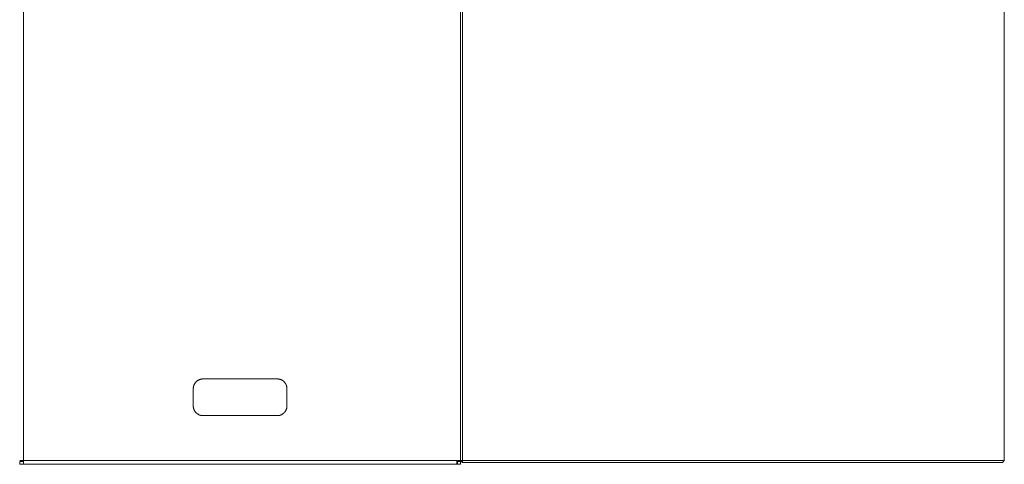
# Model space of a CAD drawing. Units: millimetres. Extents: x 0 to 1267, y 0 to 998.
# Drawn here: x 296 to 832, y 0 to 242 of the extents above; entities that cross this region are included whole.
import ezdxf

# ---------------------------------------------------------------- set-up
doc = ezdxf.new("R2010")
doc.units = ezdxf.units.MM
doc.layers.add('00_KAWA Q', color=3, linetype='Continuous', lineweight=9)

msp = doc.modelspace()

# ---------------------------------------------------------------- linework, layer by layer
at = {"layer": '00_KAWA Q'}
for points in [[(298, 560), (298, 2)], [(536, 2), (536, 560)], [(537, 2), (537, 562)], [(832, 562.04), (832, 2.04)], [(395.8, 46.5), (395.68, 46.5), (395.56, 46.49), (395.44, 46.49), (395.32, 46.48), (395.2, 46.46), (395.08, 46.45), (394.96, 46.43), (394.84, 46.41), (394.71, 46.39), (394.59, 46.36), (394.47, 46.33), (394.34, 46.29), (394.22, 46.26), (394.09, 46.22), (393.97, 46.17), (393.85, 46.13), (393.73, 46.08), (393.61, 46.02), (393.49, 45.97), (393.37, 45.91), (393.25, 45.84), (393.13, 45.78), (393.01, 45.71), (392.9, 45.63), (392.79, 45.56), (392.68, 45.48), (392.57, 45.4), (392.46, 45.31), (392.35, 45.23), (392.25, 45.13), (392.15, 45.04), (392.05, 44.95), (391.96, 44.85), (391.86, 44.75), (391.77, 44.64), (391.69, 44.54), (391.6, 44.43), (391.52, 44.32), (391.44, 44.21), (391.36, 44.1), (391.29, 43.98), (391.22, 43.87), (391.16, 43.75), (391.09, 43.63), (391.03, 43.51), (390.98, 43.39), (390.92, 43.27), (390.87, 43.15), (390.83, 43.03), (390.78, 42.9), (390.74, 42.78), (390.7, 42.66), (390.67, 42.53), (390.64, 42.41), (390.61, 42.29), (390.59, 42.16), (390.57, 42.04), (390.55, 41.92), (390.53, 41.8), (390.52, 41.67), (390.51, 41.55), (390.51, 41.43), (390.5, 41.32), (390.5, 41.2)], [(390.5, 41.2), (390.5, 41.32), (390.51, 41.44), (390.51, 41.56), (390.52, 41.68), (390.53, 41.8), (390.55, 41.92), (390.57, 42.04), (390.59, 42.16), (390.61, 42.29), (390.64, 42.41), (390.67, 42.53), (390.7, 42.66), (390.74, 42.78), (390.78, 42.91), (390.83, 43.03), (390.87, 43.15), (390.92, 43.27), (390.98, 43.39), (391.03, 43.51), (391.09, 43.63), (391.16, 43.75), (391.22, 43.87), (391.29, 43.99), (391.36, 44.1), (391.44, 44.21), (391.52, 44.32), (391.6, 44.43), (391.69, 44.54), (391.77, 44.65), (391.86, 44.75), (391.96, 44.85), (392.05, 44.95), (392.15, 45.04), (392.25, 45.14), (392.35, 45.23), (392.46, 45.31), (392.57, 45.4), (392.68, 45.48), (392.79, 45.56), (392.9, 45.64), (393.01, 45.71), (393.13, 45.78), (393.25, 45.84), (393.37, 45.91), (393.49, 45.97), (393.61, 46.02), (393.73, 46.08), (393.85, 46.13), (393.97, 46.17), (394.09, 46.22), (394.22, 46.26), (394.34, 46.3), (394.47, 46.33), (394.59, 46.36), (394.71, 46.39), (394.84, 46.41), (394.96, 46.43), (395.08, 46.45), (395.2, 46.47), (395.32, 46.48), (395.44, 46.49), (395.56, 46.49), (395.68, 46.5), (395.8, 46.5)], [(436.2, 46.5), (395.8, 46.5)], [(441.5, 41.2), (441.5, 41.32), (441.49, 41.43), (441.49, 41.55), (441.48, 41.67), (441.47, 41.8), (441.45, 41.92), (441.43, 42.04), (441.41, 42.16), (441.39, 42.29), (441.36, 42.41), (441.33, 42.53), (441.3, 42.66), (441.26, 42.78), (441.22, 42.9), (441.17, 43.03), (441.13, 43.15), (441.08, 43.27), (441.02, 43.39), (440.97, 43.51), (440.91, 43.63), (440.84, 43.75), (440.78, 43.87), (440.71, 43.98), (440.64, 44.1), (440.56, 44.21), (440.48, 44.32), (440.4, 44.43), (440.31, 44.54), (440.23, 44.64), (440.14, 44.75), (440.04, 44.85), (439.95, 44.95), (439.85, 45.04), (439.75, 45.13), (439.65, 45.23), (439.54, 45.31), (439.43, 45.4), (439.32, 45.48), (439.21, 45.56), (439.1, 45.63), (438.99, 45.71), (438.87, 45.78), (438.75, 45.84), (438.63, 45.91), (438.51, 45.97), (438.39, 46.02), (438.27, 46.08), (438.15, 46.13), (438.03, 46.17), (437.91, 46.22), (437.78, 46.26), (437.66, 46.29), (437.53, 46.33), (437.41, 46.36), (437.29, 46.39), (437.16, 46.41), (437.04, 46.43), (436.92, 46.45), (436.8, 46.46), (436.68, 46.48), (436.56, 46.49), (436.44, 46.49), (436.32, 46.5), (436.2, 46.5)], [(436.2, 46.5), (436.32, 46.5), (436.44, 46.49), (436.56, 46.49), (436.68, 46.48), (436.8, 46.47), (436.92, 46.45), (437.04, 46.43), (437.16, 46.41), (437.29, 46.39), (437.41, 46.36), (437.53, 46.33), (437.66, 46.3), (437.78, 46.26), (437.91, 46.22), (438.03, 46.17), (438.15, 46.13), (438.27, 46.08), (438.39, 46.02), (438.51, 45.97), (438.63, 45.91), (438.75, 45.84), (438.87, 45.78), (438.99, 45.71), (439.1, 45.64), (439.21, 45.56), (439.32, 45.48), (439.43, 45.4), (439.54, 45.31), (439.65, 45.23), (439.75, 45.14), (439.85, 45.04), (439.95, 44.95), (440.04, 44.85), (440.14, 44.75), (440.23, 44.65), (440.31, 44.54), (440.4, 44.43), (440.48, 44.32), (440.56, 44.21), (440.64, 44.1), (440.71, 43.99), (440.78, 43.87), (440.84, 43.75), (440.91, 43.63), (440.97, 43.51), (441.02, 43.39), (441.08, 43.27), (441.13, 43.15), (441.17, 43.03), (441.22, 42.91), (441.26, 42.78), (441.3, 42.66), (441.33, 42.53), (441.36, 42.41), (441.39, 42.29), (441.41, 42.16), (441.43, 42.04), (441.45, 41.92), (441.47, 41.8), (441.48, 41.68), (441.49, 41.56), (441.49, 41.44), (441.5, 41.32), (441.5, 41.2)], [(436.2, 46.5), (436.2, 46.5)], [(390.5, 41.2), (390.5, 31.8)], [(441.5, 31.8), (441.5, 41.2)], [(390.5, 31.8), (390.5, 31.68), (390.51, 31.56), (390.51, 31.44), (390.52, 31.32), (390.53, 31.2), (390.55, 31.08), (390.57, 30.96), (390.59, 30.83), (390.61, 30.71), (390.64, 30.59), (390.67, 30.46), (390.7, 30.34), (390.74, 30.22), (390.78, 30.09), (390.83, 29.97), (390.87, 29.85), (390.92, 29.73), (390.98, 29.6), (391.03, 29.48), (391.09, 29.36), (391.16, 29.25), (391.22, 29.13), (391.29, 29.01), (391.36, 28.9), (391.44, 28.79), (391.52, 28.67), (391.6, 28.57), (391.69, 28.46), (391.77, 28.35), (391.86, 28.25), (391.96, 28.15), (392.05, 28.05), (392.15, 27.96), (392.25, 27.86), (392.35, 27.77), (392.46, 27.68), (392.57, 27.6), (392.68, 27.52), (392.79, 27.44), (392.9, 27.36), (393.01, 27.29), (393.13, 27.22), (393.25, 27.15), (393.37, 27.09), (393.49, 27.03), (393.61, 26.97), (393.73, 26.92), (393.85, 26.87), (393.97, 26.82), (394.09, 26.78), (394.22, 26.74), (394.34, 26.7), (394.47, 26.67), (394.59, 26.64), (394.71, 26.61), (394.84, 26.59), (394.96, 26.57), (395.08, 26.55), (395.2, 26.53), (395.32, 26.52), (395.44, 26.51), (395.56, 26.5), (395.68, 26.5), (395.8, 26.5)], [(395.8, 26.5), (395.68, 26.5), (395.56, 26.51), (395.44, 26.51), (395.32, 26.52), (395.2, 26.53), (395.08, 26.55), (394.96, 26.57), (394.84, 26.59), (394.71, 26.61), (394.59, 26.64), (394.47, 26.67), (394.34, 26.7), (394.22, 26.74), (394.1, 26.78), (393.97, 26.83), (393.85, 26.87), (393.73, 26.92), (393.61, 26.98), (393.49, 27.03), (393.37, 27.09), (393.25, 27.15), (393.13, 27.22), (393.01, 27.29), (392.9, 27.36), (392.79, 27.44), (392.68, 27.52), (392.57, 27.6), (392.46, 27.68), (392.35, 27.77), (392.25, 27.86), (392.15, 27.96), (392.05, 28.05), (391.96, 28.15), (391.86, 28.25), (391.77, 28.35), (391.69, 28.46), (391.6, 28.57), (391.52, 28.68), (391.44, 28.79), (391.36, 28.9), (391.29, 29.01), (391.22, 29.13), (391.16, 29.25), (391.09, 29.36), (391.03, 29.48), (390.98, 29.6), (390.92, 29.73), (390.87, 29.85), (390.83, 29.97), (390.78, 30.09), (390.74, 30.22), (390.7, 30.34), (390.67, 30.46), (390.64, 30.59), (390.61, 30.71), (390.59, 30.83), (390.57, 30.96), (390.55, 31.08), (390.53, 31.2), (390.52, 31.32), (390.51, 31.44), (390.51, 31.56), (390.5, 31.68), (390.5, 31.8)], [(436.2, 26.5), (436.32, 26.5), (436.44, 26.5), (436.56, 26.51), (436.68, 26.52), (436.8, 26.53), (436.92, 26.55), (437.04, 26.57), (437.16, 26.59), (437.29, 26.61), (437.41, 26.64), (437.53, 26.67), (437.66, 26.7), (437.78, 26.74), (437.91, 26.78), (438.03, 26.82), (438.15, 26.87), (438.27, 26.92), (438.39, 26.97), (438.51, 27.03), (438.63, 27.09), (438.75, 27.15), (438.87, 27.22), (438.99, 27.29), (439.1, 27.36), (439.21, 27.44), (439.32, 27.52), (439.43, 27.6), (439.54, 27.68), (439.65, 27.77), (439.75, 27.86), (439.85, 27.96), (439.95, 28.05), (440.04, 28.15), (440.14, 28.25), (440.23, 28.35), (440.31, 28.46), (440.4, 28.57), (440.48, 28.67), (440.56, 28.79), (440.64, 28.9), (440.71, 29.01), (440.78, 29.13), (440.84, 29.25), (440.91, 29.36), (440.97, 29.48), (441.02, 29.6), (441.08, 29.73), (441.13, 29.85), (441.17, 29.97), (441.22, 30.09), (441.26, 30.22), (441.3, 30.34), (441.33, 30.46), (441.36, 30.59), (441.39, 30.71), (441.41, 30.83), (441.43, 30.96), (441.45, 31.08), (441.47, 31.2), (441.48, 31.32), (441.49, 31.44), (441.49, 31.56), (441.5, 31.68), (441.5, 31.8)], [(441.5, 31.8), (441.5, 31.68), (441.49, 31.56), (441.49, 31.44), (441.48, 31.32), (441.47, 31.2), (441.45, 31.08), (441.43, 30.96), (441.41, 30.83), (441.39, 30.71), (441.36, 30.59), (441.33, 30.46), (441.3, 30.34), (441.26, 30.22), (441.22, 30.09), (441.17, 29.97), (441.13, 29.85), (441.08, 29.73), (441.02, 29.6), (440.97, 29.48), (440.91, 29.36), (440.84, 29.25), (440.78, 29.13), (440.71, 29.01), (440.64, 28.9), (440.56, 28.79), (440.48, 28.68), (440.4, 28.57), (440.31, 28.46), (440.23, 28.35), (440.14, 28.25), (440.04, 28.15), (439.95, 28.05), (439.85, 27.96), (439.75, 27.86), (439.65, 27.77), (439.54, 27.68), (439.43, 27.6), (439.32, 27.52), (439.21, 27.44), (439.1, 27.36), (438.99, 27.29), (438.87, 27.22), (438.75, 27.15), (438.63, 27.09), (438.51, 27.03), (438.39, 26.98), (438.27, 26.92), (438.15, 26.87), (438.03, 26.83), (437.9, 26.78), (437.78, 26.74), (437.66, 26.7), (437.53, 26.67), (437.41, 26.64), (437.29, 26.61), (437.16, 26.59), (437.04, 26.57), (436.92, 26.55), (436.8, 26.53), (436.68, 26.52), (436.56, 26.51), (436.44, 26.51), (436.32, 26.5), (436.2, 26.5)], [(395.8, 26.5), (395.8, 26.5)], [(395.8, 26.5), (436.2, 26.5)], [(436.2, 26.5), (395.8, 26.5)], [(436.2, 26.5), (436.2, 26.5)], [(296, 2), (296, 2), (296, 2), (296, 2), (296, 2), (296, 2), (296.01, 2), (296.02, 2), (296.1, 2), (296.42, 2), (297.5, 2)], [(296.1, 1.51), (296.1, 1.51), (296.1, 1.51), (296.1, 1.51), (296.1, 1.51), (296.1, 1.51), (296.1, 1.51), (296.11, 1.51), (296.14, 1.51), (296.25, 1.51), (296.6, 1.51)], [(296.1, 1.5), (296.1, 1.51)], [(296.1, 1.5), (296.1, 0)], [(296.6, 1.5), (296.25, 1.5), (296.14, 1.5), (296.11, 1.5), (296.1, 1.5), (296.1, 1.5), (296.1, 1.5), (296.1, 1.5), (296.1, 1.5), (296.1, 1.5), (296.1, 1.5)], [(296.1, 0), (296.1, 0), (296.1, 0), (296.1, 0), (296.1, 0), (296.1, 0), (296.1, 0), (296.11, 0), (296.14, 0), (296.25, 0), (296.6, 0)], [(296.6, 1.51), (297.1, 1.51)], [(297.5, 1.5), (296.6, 1.5)], [(296.6, 0), (297.5, 0)], [(297.1, 1.51), (297.45, 1.51), (297.56, 1.51), (297.59, 1.51), (297.6, 1.51), (297.6, 1.51), (297.6, 1.51), (297.6, 1.51), (297.6, 1.51), (297.6, 1.51), (297.6, 1.51)], [(297.5, 2), (297.51, 2), (297.52, 2), (297.54, 2), (297.55, 2), (297.56, 1.99), (297.57, 1.99), (297.58, 1.99), (297.6, 1.99), (297.61, 1.99), (297.62, 1.98), (297.63, 1.98), (297.64, 1.98), (297.65, 1.97), (297.67, 1.97), (297.68, 1.97), (297.69, 1.96), (297.7, 1.96), (297.71, 1.95), (297.72, 1.95), (297.73, 1.94), (297.74, 1.93), (297.75, 1.93), (297.77, 1.92), (297.78, 1.92), (297.79, 1.91), (297.8, 1.9), (297.81, 1.89), (297.82, 1.89), (297.82, 1.88), (297.83, 1.87), (297.84, 1.86), (297.85, 1.85), (297.86, 1.85), (297.87, 1.84), (297.88, 1.83), (297.88, 1.82), (297.89, 1.81), (297.9, 1.8), (297.91, 1.79), (297.91, 1.78), (297.92, 1.77), (297.93, 1.76), (297.93, 1.75), (297.94, 1.74), (297.95, 1.73), (297.95, 1.71), (297.96, 1.7), (297.96, 1.69), (297.97, 1.68), (297.97, 1.67), (297.97, 1.66), (297.98, 1.64), (297.98, 1.63), (297.98, 1.62), (297.99, 1.61), (297.99, 1.6), (297.99, 1.58), (297.99, 1.57), (298, 1.56), (298, 1.55), (298, 1.54), (298, 1.52), (298, 1.51), (298, 1.5)], [(297.52, 1.5), (297.5, 1.5)], [(297.5, 0), (297.85, 0), (297.96, 0), (297.99, 0), (298, 0), (298, 0), (298, 0), (298, 0), (298, 0), (298, 0), (298, 0)], [(297.98, 1.65), (297.98, 1.64), (297.97, 1.63), (297.97, 1.63), (297.97, 1.62), (297.96, 1.61), (297.96, 1.61), (297.96, 1.61), (297.96, 1.6), (297.96, 1.6), (297.96, 1.6), (297.95, 1.59), (297.95, 1.59), (297.95, 1.59), (297.95, 1.59), (297.95, 1.58), (297.94, 1.58), (297.94, 1.58), (297.94, 1.58), (297.94, 1.57), (297.94, 1.57), (297.93, 1.57), (297.93, 1.57), (297.93, 1.56), (297.93, 1.56), (297.92, 1.56), (297.92, 1.56), (297.92, 1.55), (297.92, 1.55), (297.91, 1.55), (297.91, 1.55), (297.91, 1.55), (297.91, 1.55), (297.9, 1.54), (297.9, 1.54), (297.9, 1.54), (297.89, 1.54), (297.89, 1.54), (297.89, 1.54), (297.88, 1.53), (297.88, 1.53), (297.87, 1.53), (297.86, 1.53), (297.86, 1.52), (297.85, 1.52), (297.84, 1.52), (297.83, 1.52), (297.83, 1.52), (297.82, 1.51), (297.81, 1.51), (297.8, 1.51), (297.78, 1.51), (297.76, 1.51), (297.75, 1.5), (297.71, 1.5), (297.68, 1.5), (297.52, 1.5)], [(297.66, 1.5), (297.52, 1.5)], [(297.6, 1.51), (297.6, 1.99)], [(297.6, 1.51), (297.8, 1.51)], [(297.98, 1.65), (297.97, 1.66), (297.97, 1.67), (297.96, 1.68), (297.96, 1.7), (297.95, 1.71), (297.95, 1.72), (297.94, 1.74), (297.93, 1.75), (297.92, 1.76), (297.92, 1.78), (297.91, 1.79), (297.9, 1.8), (297.89, 1.82), (297.88, 1.83), (297.87, 1.84), (297.87, 1.84), (297.86, 1.85), (297.85, 1.85)], [(298, 1.5), (298, 1.51), (298, 1.52), (298, 1.53), (298, 1.54), (298, 1.55), (298, 1.56), (298, 1.56), (297.99, 1.57), (297.99, 1.58), (297.99, 1.59), (297.99, 1.6), (297.99, 1.61), (297.99, 1.62), (297.98, 1.63), (297.98, 1.64), (297.98, 1.65)], [(298, 2), (298, 0)], [(534, 2), (298, 2)], [(298, 2), (298, 2)], [(534, 2), (298, 2)], [(534.39, 0), (298, 0)], [(534, 0.06), (534, 2)], [(534, 1.5), (534, 1.51), (534, 1.52), (534, 1.54), (534, 1.55), (534, 1.56), (534.01, 1.57), (534.01, 1.58), (534.01, 1.6), (534.01, 1.61), (534.02, 1.62), (534.02, 1.63), (534.02, 1.64), (534.03, 1.66), (534.03, 1.67), (534.03, 1.68), (534.04, 1.69), (534.04, 1.7), (534.05, 1.71), (534.05, 1.72), (534.06, 1.74), (534.07, 1.75), (534.07, 1.76), (534.08, 1.77), (534.09, 1.78), (534.09, 1.79), (534.1, 1.8), (534.11, 1.81), (534.11, 1.82), (534.12, 1.83), (534.13, 1.84), (534.14, 1.84), (534.15, 1.85), (534.16, 1.86), (534.17, 1.87), (534.18, 1.88), (534.18, 1.89), (534.19, 1.89), (534.2, 1.9), (534.21, 1.91), (534.22, 1.92), (534.23, 1.92), (534.24, 1.93), (534.26, 1.93), (534.27, 1.94), (534.28, 1.95), (534.29, 1.95), (534.3, 1.96), (534.31, 1.96), (534.32, 1.97), (534.33, 1.97), (534.35, 1.97), (534.36, 1.98), (534.37, 1.98), (534.38, 1.98), (534.39, 1.99), (534.4, 1.99), (534.42, 1.99), (534.43, 1.99), (534.44, 1.99), (534.45, 2), (534.46, 2), (534.48, 2), (534.49, 2), (534.5, 2)], [(534, 2), (534, 2)], [(534.4, 1.99), (534.39, 1.99), (534.38, 1.99), (534.37, 1.98), (534.36, 1.98), (534.35, 1.98), (534.34, 1.97), (534.33, 1.97), (534.32, 1.97), (534.31, 1.96), (534.3, 1.96), (534.29, 1.96), (534.28, 1.95), (534.27, 1.95), (534.26, 1.94), (534.26, 1.94), (534.25, 1.93), (534.24, 1.92), (534.23, 1.92), (534.22, 1.91), (534.21, 1.91), (534.2, 1.9), (534.19, 1.89), (534.18, 1.89), (534.17, 1.88), (534.17, 1.87), (534.16, 1.86), (534.15, 1.86), (534.14, 1.85), (534.13, 1.84), (534.13, 1.83), (534.12, 1.82), (534.11, 1.82), (534.11, 1.81), (534.1, 1.8), (534.09, 1.79), (534.09, 1.78), (534.08, 1.77), (534.07, 1.76), (534.07, 1.75), (534.06, 1.74), (534.06, 1.73), (534.05, 1.72), (534.05, 1.71), (534.04, 1.7), (534.04, 1.69), (534.03, 1.68), (534.03, 1.67), (534.03, 1.66), (534.02, 1.65), (534.02, 1.64), (534.02, 1.63), (534.02, 1.62), (534.01, 1.61), (534.01, 1.6), (534.01, 1.59), (534.01, 1.58), (534.01, 1.57), (534, 1.56), (534, 1.55), (534, 1.54), (534, 1.53), (534, 1.52), (534, 1.51), (534, 1.5)], [(534.39, 0), (534.24, 0), (534.17, 0), (534.14, 0.01), (534.11, 0.01), (534.1, 0.01), (534.09, 0.01), (534.07, 0.01), (534.07, 0.01), (534.06, 0.02), (534.06, 0.02), (534.05, 0.02), (534.05, 0.02), (534.04, 0.02), (534.04, 0.02), (534.04, 0.02), (534.03, 0.02), (534.03, 0.03), (534.03, 0.03), (534.03, 0.03), (534.03, 0.03), (534.02, 0.03), (534.02, 0.03), (534.02, 0.03), (534.02, 0.03), (534.02, 0.03), (534.02, 0.03), (534.01, 0.03), (534.01, 0.04), (534.01, 0.04), (534.01, 0.04), (534.01, 0.04), (534.01, 0.04), (534.01, 0.04), (534.01, 0.04), (534.01, 0.04), (534.01, 0.04), (534.01, 0.04), (534.01, 0.04), (534.01, 0.04), (534.01, 0.04), (534.01, 0.04), (534, 0.04), (534, 0.05), (534, 0.05), (534, 0.05), (534, 0.05), (534, 0.05), (534, 0.05), (534, 0.05), (534, 0.05), (534, 0.05), (534, 0.05), (534, 0.05), (534, 0.05), (534, 0.05), (534, 0.05), (534, 0.05), (534, 0.05), (534, 0.05), (534, 0.06), (534, 0.06), (534, 0.06), (534, 0.06), (534, 0.06), (534, 0.06), (534, 0.06), (534, 0.06), (534, 0.06)], [(534.15, 1.85), (534.15, 1.86), (534.16, 1.87), (534.17, 1.87), (534.17, 1.88), (534.19, 1.89), (534.2, 1.9), (534.21, 1.91), (534.23, 1.92), (534.24, 1.93), (534.26, 1.94), (534.27, 1.95), (534.29, 1.95), (534.3, 1.96), (534.32, 1.97), (534.33, 1.97), (534.34, 1.97), (534.35, 1.98), (534.35, 1.98), (534.36, 1.98), (534.37, 1.98), (534.38, 1.99), (534.39, 1.99)], [(534.4, 0), (534.39, 0)], [(534.4, 0), (534.4, 1.99)], [(534.4, 1.51), (534.4, 1.51), (534.4, 1.51), (534.4, 1.51), (534.4, 1.51), (534.4, 1.51), (534.4, 1.51), (534.41, 1.51), (534.44, 1.51), (534.55, 1.51), (534.9, 1.51)], [(535.4, 1.5), (534.4, 1.5)], [(534.4, 0), (535.4, 0)], [(536, 2), (536, 2), (536, 2), (536, 2), (536, 2), (536, 2), (535.99, 2), (535.98, 2), (535.9, 2), (535.58, 2), (534.5, 2)], [(534.9, 1.51), (535.4, 1.51)], [(535.4, 1.51), (535.75, 1.51), (535.86, 1.51), (535.89, 1.51), (535.9, 1.51), (535.9, 1.51), (535.9, 1.51), (535.9, 1.51), (535.9, 1.51), (535.9, 1.51), (535.9, 1.51)], [(535.9, 1.5), (535.9, 1.5), (535.9, 1.5), (535.9, 1.5), (535.9, 1.5), (535.9, 1.5), (535.9, 1.5), (535.89, 1.5), (535.86, 1.5), (535.75, 1.5), (535.4, 1.5)], [(535.4, 0), (535.75, 0), (535.86, 0), (535.89, 0), (535.9, 0), (535.9, 0), (535.9, 0), (535.9, 0), (535.9, 0), (535.9, 0), (535.9, 0)], [(535.9, 1.51), (535.9, 1.5)], [(535.9, 0), (535.9, 1.5)], [(537, 2), (536, 2)], [(536, 2), (537, 1)], [(537, 1), (537, 2)], [(791, 2), (537, 2)], [(537, 1), (791, 1)], [(791, 2), (819.98, 2.01), (829.11, 2.03), (831.31, 2.03), (831.83, 2.04), (831.96, 2.04), (831.99, 2.04), (831.99, 2.04), (832, 2.04), (832, 2.04), (832, 2.04)], [(791, 1), (819.27, 1.01), (828.18, 1.03), (830.33, 1.04), (830.83, 1.04), (830.96, 1.04), (830.99, 1.04), (830.99, 1.04), (831, 1.04), (831, 1.04), (831, 1.04)], [(831, 1.04), (832, 2.04)], [(832, 2.04), (831, 1.04)], [(831, 1.04), (831, 1.04), (831, 1.04), (831, 1.04), (831, 1.04), (831, 1.04), (831, 1.04), (831, 1.04), (831, 1.04), (831, 1.04), (831, 1.04), (831, 1.04), (831, 1.04), (831, 1.04), (831, 1.04), (831, 1.04), (831, 1.04), (831, 1.04), (831, 1.04), (831, 1.04), (831, 1.04), (831, 1.04), (831, 1.04), (831, 1.04), (831, 1.04), (831, 1.04), (831, 1.04), (831, 1.04), (831, 1.04), (831, 1.04), (831, 1.04)], [(832, 2.04), (832, 2.04), (832, 2.04), (832, 2.04), (832, 2.04), (832, 2.04), (832, 2.04), (832, 2.04), (832, 2.04), (832, 2.04), (832, 2.04), (832, 2.04), (832, 2.04), (832, 2.04), (832, 2.04), (832, 2.04), (832, 2.04), (832, 2.04), (832, 2.04), (832, 2.04), (832, 2.04), (832, 2.04), (832, 2.04), (832, 2.04), (832, 2.04), (832, 2.04), (832, 2.04), (832, 2.04), (832, 2.04), (832, 2.04), (832, 2.04)]]:
    msp.add_lwpolyline(points, dxfattribs=at)

doc.saveas('drawing.dxf')
